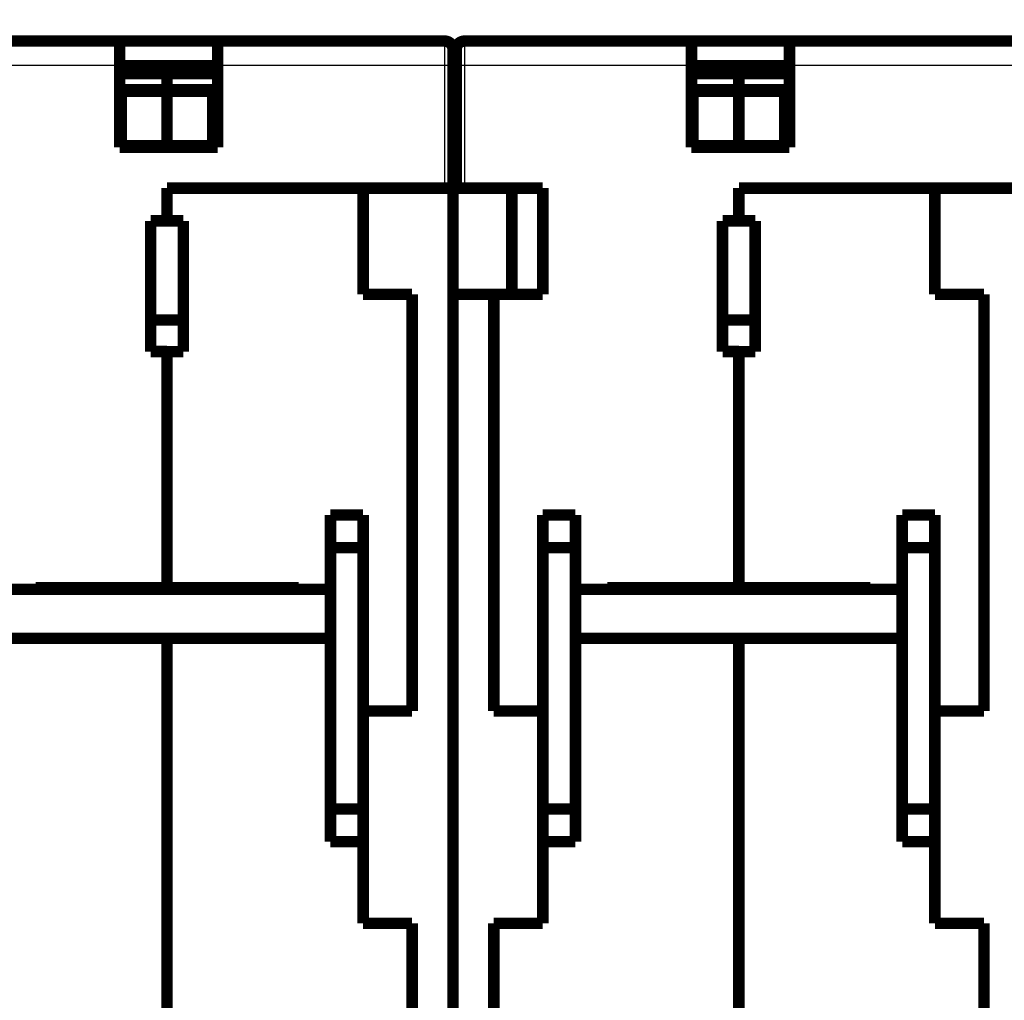
# Model space of a CAD drawing. Extents: x 42 to 1167, y 22 to 765.
# Drawn here: x 860 to 920, y 669 to 729 of the extents above; entities that cross this region are included whole.
import ezdxf

# ---------------------------------------------------------------- set-up
doc = ezdxf.new("R2010")
doc.units = 0
doc.layers.add('3', color=7, linetype='CONTINUOUS')

msp = doc.modelspace()

# ---------------------------------------------------------------- linework, layer by layer
at = {"layer": '3', "color": 3, "linetype": 'CONTINUOUS'}
for p, q in [((886.20561, 726.00488), (886.20561, 727.50488)), ((887.40561, 727.50488), (887.40561, 726.00488)), ((866.30561, 726.00488), (852.40561, 726.00488)), ((886.20561, 726.00488), (872.30561, 726.00488)), ((886.70561, 726.00488), (886.20561, 726.00488)), ((886.20561, 718.50488), (886.20561, 726.00488)), ((887.40561, 726.00488), (886.90561, 726.00488)), ((887.40561, 726.00488), (887.40561, 718.50488)), ((901.30561, 726.00488), (887.40561, 726.00488)), ((921.20561, 726.00488), (907.30561, 726.00488))]:
    msp.add_line(p, q, dxfattribs=at)
for points in [[(849.50818, 751.88749, 0), (850.24669, 751.88749)], [(854.67773, 751.8875, 0), (855.41623, 751.8875)], [(862.80129, 751.88752, 0), (863.5398, 751.88752)], [(867.97083, 751.88753, 0), (868.70934, 751.88754)], [(854.21979, 761.55075, 0.00000001), (853.25278, 761.55075, 0.00000001), (852.34491, 761.55074)], [(857.03022, 761.55076, 0.00000001), (856.09468, 761.55075)], [(846.89955, 750.65039, -0.00000003), (845.69634, 750.65039, -0.00000006), (843.84311, 750.65039, -0.00000003), (841.41616, 750.65038, -0.00000002)], [(861.71933, 761.55077, 0.00000001), (860.78177, 761.55077)], [(845.46795, 763.74115, -0.00000002), (846.71795, 763.74115)], [(881.26393, 751.88757, 0.00000002), (882.54295, 751.88758)], [(840.46795, 763.74113, -0.00000002), (841.71795, 763.74113, -0.00000002), (842.96795, 763.74114, -0.00000002), (844.21795, 763.74114)], [(884.21795, 750.65046), (883.14791, 750.65046), (882.07786, 750.65046), (881.00782, 750.65045), (879.93777, 750.65045), (878.86773, 750.65045), (877.79768, 750.65044), (876.72764, 750.65044), (875.6576, 750.65044), (874.58755, 750.65043), (873.51751, 750.65043), (872.44746, 750.65043), (871.37742, 750.65043, -0.00000002), (870.30737, 750.65042, -0.00000002), (869.23733, 750.65042), (868.16728, 750.65042, -0.00000002), (867.09724, 750.65042), (866.02719, 750.65041), (864.95715, 750.65041), (863.88711, 750.65041, -0.00000002), (862.81706, 750.65041), (861.747, 750.6504, -0.00000002), (860.67697, 750.6504, -0.00000002), (859.60696, 750.6504)], [(870.15631, 761.55079, 0.00000001), (869.21887, 761.55078)], [(872.0312, 761.55079, 0.00000001), (871.09376, 761.55079)], [(874.84353, 761.55079, 0.00000001), (873.90608, 761.55079)], [(880.46818, 761.5508, 0.00000002), (879.53074, 761.5508, 0.00000002), (878.5933, 761.5508, 0.00000002), (877.65585, 761.5508, 0.00000002), (876.71841, 761.5508)], [(835.46795, 763.74111, -0.00000002), (836.71795, 763.74111, -0.00000002), (837.96795, 763.74112, -0.00000002), (839.21795, 763.74112)], [(883.28051, 761.55081, 0.00000002), (882.34306, 761.5508)], [(858.53688, 750.6504, -0.00000002), (857.46669, 750.6504)], [(856.39679, 750.6504, -0.00000002), (855.32729, 750.65039, -0.00000002), (854.2567, 750.65039, -0.00000002), (853.18449, 750.65039, -0.00000002), (852.11661, 750.65039, -0.00000002), (851.05511, 750.65039, -0.00000002), (849.97652, 750.65039, -0.00000003), (848.87273, 750.65039)], [(842.12313, 751.88747, 0.00000296), (842.86163, 751.88747, 0.00000017), (843.60014, 751.88748, -0.00000075), (844.33864, 751.88748, -0.00000004), (845.07715, 751.88748, 0.00000019), (845.81565, 751.88748)], [(846.55416, 751.88748, -0.00000005), (847.29267, 751.88748)]]:
    msp.add_lwpolyline(points, format="xyb", dxfattribs=at)
at = {"layer": '3', "color": 40, "linetype": 'CONTINUOUS', "const_width": 0.7}
for points in [[(852.40561, 727.50488), (866.30561, 727.50488)], [(866.30561, 727.50488), (872.30561, 727.50488)], [(866.30561, 726.00488), (866.30561, 727.50488)], [(872.30561, 727.50488), (886.20561, 727.50488)], [(872.30561, 727.50488), (872.30561, 726.00488)], [(887.40561, 727.50488), (901.30561, 727.50488)], [(901.30561, 727.50488), (907.30561, 727.50488)], [(901.30561, 726.00488), (901.30561, 727.50488)], [(907.30561, 727.50488), (921.20561, 727.50488)], [(907.30561, 727.50488), (907.30561, 726.00488)], [(886.70561, 727.00488), (886.70561, 726.00488)], [(886.90561, 726.00488), (886.90561, 727.00488)], [(866.30561, 721.00488), (866.30561, 726.00488)], [(872.30561, 726.00488), (866.30561, 726.00488)], [(872.30561, 726.00488), (872.30561, 721.00488)], [(886.70561, 726.00488), (886.70561, 718.50488)], [(886.90561, 718.50488), (886.90561, 726.00488)], [(901.30561, 721.00488), (901.30561, 726.00488)], [(907.30561, 726.00488), (901.30561, 726.00488)], [(907.30561, 726.00488), (907.30561, 721.00488)], [(866.30561, 725.50488), (869.20561, 725.50488)], [(869.20561, 724.53344), (869.20561, 725.50488)], [(869.20561, 725.50488), (872.30561, 725.50488)], [(886.70561, 725.50488), (886.90561, 725.50488)], [(901.30559, 725.50488), (904.20561, 725.50488)], [(904.20561, 724.53344), (904.20561, 725.50488)], [(904.20561, 725.50488), (907.30561, 725.50488)], [(866.30561, 724.53344), (869.20561, 724.53344)], [(866.40561, 721.10488), (866.40561, 724.42617)], [(869.20561, 724.42617), (866.40561, 724.42617)], [(869.20561, 724.42511), (869.20561, 724.53344)], [(869.20561, 724.53344), (872.30561, 724.53344)], [(869.20561, 721.10382), (869.20561, 724.42511)], [(872.00561, 724.42511), (869.20561, 724.42511)], [(872.00561, 724.42511), (872.00561, 721.10382)], [(901.30561, 724.53344), (904.20561, 724.53344)], [(901.40561, 721.10488), (901.40561, 724.42617)], [(904.20561, 724.42617), (901.40561, 724.42617)], [(904.20561, 724.42511), (904.20561, 724.53344)], [(904.20561, 724.53344), (907.30561, 724.53344)], [(904.20561, 721.10382), (904.20561, 724.42511)], [(907.00561, 724.42511), (904.20561, 724.42511)], [(907.00561, 724.42511), (907.00561, 721.10382)], [(872.30561, 721.00488), (866.30561, 721.00488)], [(866.40561, 721.10488), (869.20561, 721.10488)], [(869.20561, 721.00491), (869.20561, 721.10382)], [(869.20561, 721.10382), (872.00561, 721.10382)], [(907.30561, 721.00488), (901.30561, 721.00488)], [(901.40561, 721.10488), (904.20561, 721.10488)], [(904.20561, 721.00491), (904.20561, 721.10382)], [(904.20561, 721.10382), (907.00561, 721.10382)], [(869.20561, 718.50488), (886.20561, 718.50488)], [(869.20561, 716.50488), (869.20561, 718.50488)], [(881.20561, 718.50488), (869.20561, 718.50488)], [(881.20561, 712.00488), (881.20561, 718.50488)], [(886.70561, 718.50488), (886.20561, 718.50488)], [(886.90561, 718.50488), (886.70561, 718.50488)], [(886.70561, 718.50487), (886.70561, 663.50488)], [(887.40561, 718.50488), (886.90561, 718.50488)], [(887.40561, 718.50488), (892.20561, 718.50488)], [(890.30561, 712.00511), (890.30561, 718.50488)], [(892.20561, 718.50488), (892.20561, 712.00488)], [(904.20561, 718.50488), (921.20561, 718.50488)], [(904.20561, 716.50488), (904.20561, 718.50488)], [(916.20561, 718.50488), (904.20561, 718.50488)], [(916.20561, 712.00488), (916.20561, 718.50488)], [(868.20561, 716.50496), (869.20561, 716.50496)], [(868.20561, 708.50496), (868.20561, 716.50496)], [(869.20561, 716.50488), (870.20561, 716.50488)], [(870.20561, 716.50488), (870.20561, 708.50488)], [(903.20561, 716.50496), (904.20561, 716.50496)], [(903.20561, 708.50496), (903.20561, 716.50496)], [(904.20561, 716.50488), (905.20561, 716.50488)], [(905.20561, 716.50488), (905.20561, 708.50488)], [(884.20561, 712.00488), (881.20561, 712.00488)], [(884.20561, 686.50488), (884.20561, 712.00488)], [(886.70561, 712.00511), (889.20561, 712.00511)], [(892.20561, 712.00488), (889.20561, 712.00488)], [(889.20561, 712.00488), (889.20561, 686.50488)], [(919.20561, 712.00488), (916.20561, 712.00488)], [(919.20561, 686.50488), (919.20561, 712.00488)], [(870.20561, 710.43308), (868.20561, 710.43308)], [(905.20561, 710.43308), (903.20561, 710.43308)], [(869.20561, 708.50496), (868.20561, 708.50496)], [(869.20561, 708.50496), (869.20561, 708.50488)], [(869.20561, 694.05488), (869.20561, 708.50488)], [(870.20561, 708.50488), (869.20561, 708.50488)], [(904.20561, 708.50496), (903.20561, 708.50496)], [(904.20561, 708.50496), (904.20561, 708.50488)], [(904.20561, 694.05488), (904.20561, 708.50488)], [(905.20561, 708.50488), (904.20561, 708.50488)], [(879.20561, 696.50488), (879.20561, 698.50488)], [(879.20561, 698.50488), (881.20561, 698.50488)], [(881.20561, 696.50488), (881.20561, 698.50488)], [(892.20561, 698.50488), (892.20561, 696.50488)], [(892.20561, 698.50488), (894.20561, 698.50488)], [(894.20561, 698.50488), (894.20561, 696.50488)], [(914.20561, 696.50488), (914.20561, 698.50488)], [(914.20561, 698.50488), (916.20561, 698.50488)], [(916.20561, 696.50488), (916.20561, 698.50488)], [(879.20561, 693.95491), (879.20561, 696.50488)], [(881.20561, 696.50488), (879.20561, 696.50488)], [(881.20561, 680.50488), (881.20561, 696.50488)], [(892.20561, 696.50488), (892.20561, 680.50488)], [(892.20561, 696.50488), (894.20561, 696.50488)], [(894.20561, 696.50488), (894.20561, 693.95491)], [(914.20561, 693.95491), (914.20561, 696.50488)], [(916.20561, 696.50488), (914.20561, 696.50488)], [(916.20561, 680.50488), (916.20561, 696.50488)], [(861.15561, 693.95488), (861.15561, 694.05488)], [(861.15561, 694.05488), (869.20561, 694.05488)], [(869.20561, 694.05488), (877.25561, 694.05488)], [(870.20561, 693.95491), (870.20561, 694.05488)], [(871.20561, 694.05488), (871.20561, 693.95488)], [(877.25561, 694.05488), (877.25561, 693.95491)], [(896.15561, 693.95491), (896.15561, 694.05488)], [(896.15561, 694.05488), (904.20561, 694.05488)], [(904.20561, 694.05488), (912.25561, 694.05488)], [(905.20561, 693.95491), (905.20561, 694.05488)], [(906.20561, 694.05488), (906.20561, 693.95491)], [(912.25561, 694.05488), (912.25561, 693.95491)], [(879.20561, 693.95488), (859.20561, 693.95488)], [(870.20561, 693.98528), (861.15561, 693.98528)], [(879.20561, 690.95488), (879.20561, 693.95488)], [(894.20561, 693.95488), (894.20561, 690.95488)], [(914.20561, 693.95488), (894.20561, 693.95488)], [(905.20561, 693.98528), (896.15561, 693.98528)], [(914.20561, 690.95488), (914.20561, 693.95488)], [(859.20561, 690.95488), (879.20561, 690.95488)], [(869.20561, 659.50488), (869.20561, 690.95488)], [(879.20561, 680.50488), (879.20561, 690.95488)], [(894.20561, 690.95488), (914.20561, 690.95488)], [(894.20561, 690.95488), (894.20561, 680.50488)], [(904.20561, 659.50488), (904.20561, 690.95488)], [(914.20561, 680.50488), (914.20561, 690.95488)], [(881.20561, 686.50488), (884.20561, 686.50488)], [(889.20561, 686.50488), (892.20561, 686.50488)], [(916.20561, 686.50488), (919.20561, 686.50488)], [(879.20561, 678.50488), (879.20561, 680.50488)], [(881.20561, 680.50488), (879.20561, 680.50488)], [(881.20561, 678.50488), (881.20561, 680.50488)], [(892.20561, 680.50488), (892.20561, 678.50488)], [(894.20561, 680.50488), (892.20561, 680.50488)], [(894.20561, 680.50488), (894.20561, 678.50488)], [(914.20561, 678.50488), (914.20561, 680.50488)], [(916.20561, 680.50488), (914.20561, 680.50488)], [(916.20561, 678.50488), (916.20561, 680.50488)], [(881.20561, 678.50488), (879.20561, 678.50488)], [(881.20561, 673.50488), (881.20561, 678.50488)], [(892.20561, 678.50488), (892.20561, 673.50488)], [(894.20561, 678.50488), (892.20561, 678.50488)], [(916.20561, 678.50488), (914.20561, 678.50488)], [(916.20561, 673.50488), (916.20561, 678.50488)], [(884.20561, 673.50488), (881.20561, 673.50488)], [(884.20561, 663.50488), (884.20561, 673.50488)], [(889.20561, 673.50488), (889.20561, 663.50488)], [(892.20561, 673.50488), (889.20561, 673.50488)], [(919.20561, 673.50488), (916.20561, 673.50488)], [(919.20561, 663.50488), (919.20561, 673.50488)]]:
    msp.add_lwpolyline(points, dxfattribs=at)
for points in [[(886.70561, 727.00488, 0.41421356), (886.20561, 727.50488)], [(887.40561, 727.50488, 0.41421356), (886.90561, 727.00488)]]:
    msp.add_lwpolyline(points, format="xyb", dxfattribs=at)

doc.saveas('drawing.dxf')
